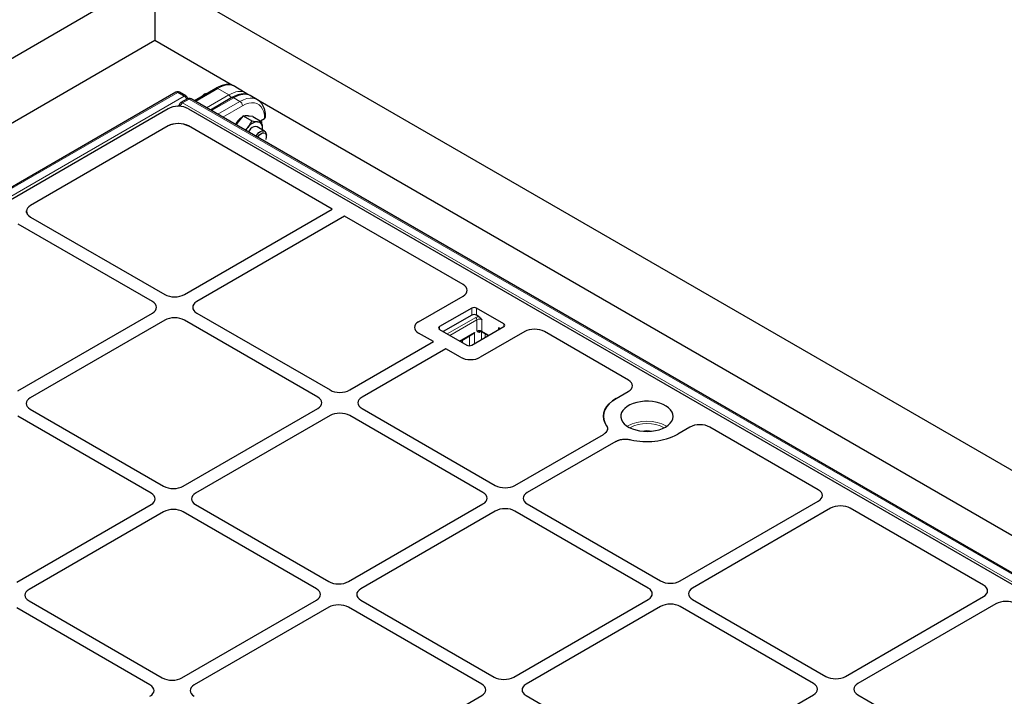
# Model space of a CAD drawing. Units: millimetres. Extents: x 0 to 420, y 0 to 297.
# Drawn here: x 274 to 321, y 165 to 197 of the extents above; entities that cross this region are included whole.
import ezdxf

# ---------------------------------------------------------------- set-up
doc = ezdxf.new("R2010")
doc.units = ezdxf.units.MM

msp = doc.modelspace()

# ---------------------------------------------------------------- linework, layer by layer
at = {"color": 7, "linetype": 'Continuous', "lineweight": 25}
for p, q in [((212.33636, 160.00108), (280.10076, 199.12063)), ((280.10076, 199.12063), (280.10076, 196.00646)), ((280.10076, 199.12063), (396.18413, 132.10713)), ((280.10076, 196.00646), (222.44567, 162.72288)), ((283.80887, 193.86581), (280.10076, 196.00646)), ((284.41934, 193.51795), (283.83564, 193.85491)), ((281.11081, 193.53904), (231.3656, 164.82174)), ((281.5866, 193.36058), (281.27746, 193.53904)), ((283.01997, 193.72238), (281.9931, 193.12959)), ((282.53807, 193.44419), (282.49119, 193.47125)), ((284.61991, 193.39761), (284.44354, 193.49943)), ((284.99989, 193.1828), (284.65736, 193.38054)), ((281.26649, 192.93764), (281.24935, 192.86723)), ((281.66115, 193.22501), (281.3451, 193.04256)), ((329.90875, 165.46847), (281.8278, 193.22501)), ((283.78442, 193.28108), (282.75755, 192.68828)), ((331.73693, 166.19753), (285.02184, 193.16558)), ((280.73488, 192.75222), (232.79718, 165.07837)), ((281.70539, 192.75222), (329.07228, 165.40789)), ((284.31665, 192.41744), (284.08094, 192.12423)), ((284.31665, 192.41744), (284.73416, 192.17642)), ((284.55235, 192.39637), (284.31665, 192.41744)), ((284.78805, 192.37529), (284.55235, 192.39637)), ((280.73488, 191.92779), (274.1601, 188.13225)), ((280.95699, 192.01314), (280.97273, 192.01616)), ((281.48329, 192.01314), (281.22936, 192.04312)), ((281.48329, 192.01314), (281.70539, 191.92779)), ((288.57888, 187.9598), (281.70539, 191.92779)), ((284.08094, 192.12423), (283.97117, 191.98767)), ((284.78805, 192.37529), (285.20557, 192.13427)), ((285.14596, 192.16867), (285.34514, 192.28366)), ((284.42024, 191.72843), (284.54056, 191.8589)), ((285.34276, 191.67762), (284.98458, 191.88439)), ((285.24115, 191.73628), (285.24767, 191.79567)), ((285.24481, 191.73416), (285.24767, 191.79567)), ((285.42907, 191.43052), (285.42907, 191.48685)), ((273.96475, 187.85707), (273.96708, 187.87758)), ((274.01497, 188.00624), (274.07676, 188.07347)), ((274.16412, 187.58094), (274.01715, 187.70765)), ((281.51412, 183.8814), (288.57888, 187.9598)), ((279.98335, 183.54123), (273.57486, 187.24077)), ((274.16412, 187.58094), (280.5726, 183.8814)), ((289.16814, 187.61963), (282.10337, 183.54123)), ((294.82778, 184.35239), (289.16814, 187.61963)), ((292.70303, 182.58474), (294.82383, 183.80906)), ((273.55917, 179.28911), (279.98335, 182.99771)), ((282.10337, 182.99771), (288.46863, 179.32312)), ((295.23747, 183.23144), (293.70541, 182.347)), ((296.76954, 182.48307), (295.47317, 183.23144)), ((280.5726, 182.65754), (274.14842, 178.94894)), ((287.87937, 178.98295), (281.51412, 182.65754)), ((295.23747, 182.89122), (293.88223, 182.10885)), ((295.59185, 182.82271), (295.47317, 182.89122)), ((293.70541, 182.21093), (295.00177, 181.46256)), ((295.23747, 181.46256), (296.76954, 182.347)), ((297.77011, 182.10821), (295.6493, 180.88389)), ((295.74087, 182.09608), (296.03788, 181.92462)), ((296.59271, 182.24492), (296.5191, 182.28741)), ((302.72381, 179.79411), (298.71129, 182.11049)), ((289.41014, 179.32312), (293.41078, 181.63264)), ((293.41078, 181.63264), (292.70303, 182.04122)), ((294.6875, 181.64398), (295.29765, 181.99622)), ((294.00003, 181.29247), (289.9994, 178.98295)), ((294.70779, 180.88389), (294.00003, 181.29247)), ((302.13871, 178.91529), (302.71985, 179.25078)), ((274.14842, 178.40541), (280.51368, 174.73083)), ((281.45519, 174.73083), (287.87937, 178.43943)), ((289.9994, 178.43943), (296.36465, 174.76485)), ((279.92442, 174.39066), (273.55917, 178.06524)), ((288.46863, 178.09926), (282.04445, 174.39066)), ((295.7754, 174.42468), (289.41014, 178.09926)), ((305.66613, 177.54993), (305.08499, 177.21444)), ((311.79835, 174.55549), (306.60731, 177.55221)), ((297.30617, 174.76485), (301.53035, 177.20341)), ((302.1196, 176.86324), (297.89543, 174.42468)), ((273.50024, 170.13853), (279.92442, 173.84713)), ((282.04445, 173.84713), (288.4097, 170.17255)), ((289.35122, 170.17255), (295.7754, 173.88115)), ((297.89543, 173.88115), (304.26068, 170.20657)), ((305.2022, 170.20657), (311.79439, 174.01216)), ((312.38365, 173.67199), (305.79145, 169.8664)), ((319.69437, 169.99721), (313.32483, 173.67427)), ((280.51368, 173.50696), (274.0895, 169.79836)), ((287.82045, 169.83238), (281.45519, 173.50696)), ((296.36465, 173.54098), (289.94047, 169.83238)), ((303.67142, 169.8664), (297.30617, 173.54098)), ((313.09822, 165.64829), (319.69042, 169.45388)), ((279.86549, 165.24008), (273.50024, 168.91467)), ((274.0895, 169.25484), (280.45475, 165.58025)), ((281.39627, 165.58025), (287.82045, 169.28885)), ((288.4097, 168.94868), (281.98552, 165.24008)), ((295.71647, 165.2741), (289.35122, 168.94868)), ((289.94047, 169.28885), (296.30573, 165.61427)), ((297.24724, 165.61427), (303.67142, 169.32287)), ((304.26068, 168.9827), (297.8365, 165.2741)), ((311.56745, 165.30812), (305.2022, 168.9827)), ((305.79145, 169.32287), (312.1567, 165.64829)), ((320.27967, 169.11371), (313.68748, 165.30812)), ((289.29229, 161.02198), (295.71647, 164.73057)), ((297.8365, 164.73057), (304.20175, 161.05599)), ((305.14327, 161.05599), (311.56745, 164.76459)), ((313.68748, 164.76459), (317.04058, 162.82889))]:
    msp.add_line(p, q, dxfattribs=at)
at = {"color": 8, "linetype": 'Continuous', "lineweight": 18}
for p, q in [((281.19414, 193.53079), (231.44893, 164.81349)), ((231.75806, 164.63503), (281.50327, 193.35233)), ((281.50327, 193.35233), (281.19414, 193.53079)), ((283.1033, 193.71413), (282.04191, 193.10141)), ((282.56834, 192.79751), (283.62972, 193.41023)), ((283.62972, 193.41023), (283.1033, 193.71413)), ((281.26315, 192.92394), (281.1632, 192.86623)), ((281.74447, 193.21676), (281.42843, 193.03431)), ((281.42843, 193.03431), (329.50937, 165.27777)), ((329.82542, 165.46022), (281.74447, 193.21676)), ((283.86774, 193.27283), (282.80636, 192.6601)), ((283.10524, 192.48756), (284.16663, 193.10028)), ((284.28448, 192.89616), (283.34097, 192.35148)), ((283.86774, 193.27283), (284.16663, 193.10028)), ((295.23747, 182.89122), (295.23747, 183.23144)), ((295.47317, 183.23144), (295.47317, 182.89122)), ((294.07374, 181.9983), (295.42898, 182.78066)), ((295.48791, 182.6786), (294.1916, 181.93026)), ((295.48791, 182.13424), (295.48791, 182.6786)), ((295.72361, 182.6786), (295.72361, 182.13424)), ((293.70541, 182.347), (293.70541, 182.21093)), ((294.66308, 181.65808), (295.37595, 182.06961)), ((295.37595, 182.06961), (295.37595, 181.5425)), ((295.6901, 182.11487), (295.65457, 182.09436)), ((295.70513, 181.73253), (295.70513, 182.12355)), ((295.72361, 182.13424), (296.0623, 181.93872)), ((296.5191, 182.20243), (296.5191, 182.28741)), ((296.76954, 182.347), (296.76954, 182.48307)), ((294.79903, 181.70837), (294.79903, 181.57959)), ((295.14024, 181.43512), (295.14024, 181.90535)), ((295.88804, 182.01112), (295.88804, 181.83812))]:
    msp.add_line(p, q, dxfattribs=at)
at = {"color": 8, "linetype": 'Continuous', "lineweight": 18, "flags": 128}
for points in [[(284.16663, 193.10028), (284.33435, 193.18326), (284.49865, 193.23683), (284.6562, 193.25993), (284.80378, 193.25207), (284.93839, 193.21341), (284.99855, 193.18357)], [(285.34514, 192.28366), (285.33434, 192.45173), (285.30217, 192.60392), (285.24929, 192.73713), (285.17676, 192.84864), (285.08607, 192.93618), (284.97906, 192.99798), (284.85791, 193.03276), (284.72509, 193.03984), (284.5833, 193.01905), (284.43543, 192.97083), (284.28448, 192.89616)]]:
    msp.add_lwpolyline(points, dxfattribs=at)
at = {"color": 7, "linetype": 'Continuous', "lineweight": 25, "flags": 128}
for points in [[(284.98458, 191.88439), (284.97736, 191.88828), (284.91181, 191.90387), (284.83621, 191.89125), (284.75616, 191.85136), (284.6776, 191.78716), (284.60636, 191.70341), (284.56764, 191.64334)], [(284.92582, 191.43657), (284.93334, 191.44932), (284.9989, 191.5406), (285.0745, 191.61527), (285.15455, 191.6678), (285.23311, 191.6943), (285.30435, 191.6928), (285.36299, 191.66341), (285.40468, 191.60831), (285.42633, 191.53159), (285.42907, 191.48685)], [(285.00911, 191.38848), (285.02996, 191.42206), (285.09342, 191.50101), (285.16486, 191.56108), (285.23794, 191.59694), (285.30615, 191.60541), (285.36345, 191.58572), (285.40473, 191.53964), (285.42633, 191.47124), (285.42633, 191.38662), (285.40473, 191.29329), (285.39898, 191.27706)], [(301.67768, 177.61798), (301.59387, 177.76599), (301.54389, 177.91902), (301.52858, 178.07449), (301.5482, 178.22979), (301.60241, 178.38233), (301.69031, 178.52955), (301.81041, 178.66898), (301.96072, 178.79829), (302.13871, 178.91529)], [(302.13871, 178.91529), (301.96072, 178.79829), (301.81041, 178.66898), (301.69031, 178.52955), (301.60241, 178.38233), (301.5482, 178.22979), (301.52858, 178.07449), (301.54389, 177.91902), (301.59387, 177.76599), (301.67768, 177.61798)], [(304.49573, 177.55461), (304.6203, 177.63848), (304.72123, 177.73235), (304.79615, 177.83401), (304.84332, 177.94107), (304.86162, 178.05105), (304.85063, 178.16134), (304.8106, 178.26937), (304.74248, 178.37261), (304.64785, 178.46864), (304.52894, 178.5552), (304.38854, 178.63027), (304.22993, 178.69209), (304.05683, 178.73921), (303.8733, 178.77052), (303.68365, 178.78529), (303.49231, 178.78317), (303.30377, 178.76422), (303.12246, 178.72887), (302.95261, 178.67796), (302.79822, 178.61269), (302.6629, 178.53457), (302.54982, 178.44544), (302.46164, 178.34739), (302.40041, 178.24272), (302.36758, 178.13388), (302.36391, 178.02342), (302.3895, 177.91394), (302.44374, 177.80799), (302.52535, 177.70806), (302.63243, 177.6165), (302.76247, 177.53544), (302.91242, 177.4668), (303.07876, 177.41217), (303.2576, 177.37284), (303.44474, 177.34974), (303.63579, 177.34339), (303.82629, 177.35396), (304.01176, 177.38118), (304.18786, 177.42444), (304.35045, 177.4827), (304.49573, 177.55461)]]:
    msp.add_lwpolyline(points, dxfattribs=at)
at = {"color": 7, "linetype": 'Continuous', "lineweight": 25}
for centre, radius, start, end in [((281.19414, 193.3947), 0.16667, 60.002688, 119.997312), ((281.50327, 193.21624), 0.16667, 4.556229, 60.002688), ((281.42843, 192.89822), 0.16667, 119.997312, 166.319636), ((281.74447, 193.08067), 0.16667, 60.002688, 119.997312), ((284.48735, 192.13969), 0.27833, 65.27422, 104.950088), ((284.8228, 191.51077), 1.00322, 124.836179, 150.73126), ((285.04837, 191.52362), 0.60851, 93.429538, 146.565085), ((284.9583, 191.84281), 0.29318, 350.748121, 79.453222), ((285.31054, 192.36001), 0.08382, 294.374658, 354.305201), ((285.42752, 191.148), 1.13669, 141.287606, 150.048852), ((295.35532, 183.00399), 0.25617, 62.609672, 117.390328), ((295.35532, 182.66376), 0.25617, 62.609672, 117.390328), ((293.73123, 182.27896), 0.07277, 110.783421, 249.216579), ((296.48147, 182.20748), 0.08835, 14.778021, 64.78996), ((296.74372, 182.41503), 0.07277, 290.783421, 69.216579), ((295.11962, 181.69001), 0.25617, 242.609672, 297.390328), ((303.60342, 180.10371), 3.24699, 256.36052, 297.148024), ((303.60579, 180.08369), 3.2281, 256.235787, 297.272758)]:
    msp.add_arc(centre, radius, start, end, dxfattribs=at)
at = {"color": 8, "linetype": 'Continuous', "lineweight": 18}
for centre, radius, start, end in [((281.1454, 193.46351), 0.08308, 54.082255, 114.607286), ((281.24282, 193.46405), 0.08261, 65.2021, 126.108358), ((281.5517, 193.28816), 0.08039, 64.269675, 127.040784), ((281.36316, 193.13452), 0.25898, 14.175546, 57.247568), ((283.05433, 193.64453), 0.0851, 54.874847, 113.814694), ((283.48961, 193.19242), 0.25898, 14.175546, 57.247568), ((281.34675, 192.92676), 0.081, 172.279128, 229.346973), ((281.57077, 192.81487), 0.26156, 122.970055, 169.194218), ((281.3799, 192.96916), 0.08124, 53.32187, 115.367672), ((281.69595, 193.15161), 0.08124, 53.32187, 115.367672), ((281.7929, 193.15259), 0.08039, 64.269675, 127.040784), ((283.81897, 193.20518), 0.0834, 54.210835, 114.478706), ((284.02861, 192.88452), 0.25613, 2.605478, 57.394522), ((285.31054, 192.36001), 0.08383, 294.376029, 354.28948), ((295.5964, 182.46861), 0.35413, 90.737437, 118.214582), ((295.35997, 182.67278), 0.12807, 2.605478, 57.394522), ((295.60576, 182.45115), 0.25617, 62.609672, 117.390328), ((295.60576, 181.90679), 0.25617, 62.609672, 117.390328), ((295.69532, 182.09889), 0.041, 124.615592, 186.335134), ((295.76444, 182.12973), 0.04108, 173.701153, 234.986667), ((303.61185, 175.965), 1.87554, 59.956543, 120.043457), ((303.61185, 175.94544), 1.77806, 62.433974, 117.566026), ((303.61185, 176.40973), 0.97156, 76.637545, 103.362455)]:
    msp.add_arc(centre, radius, start, end, dxfattribs=at)
for centre, major_axis, ratio, start_param, end_param in [((282.75867, 192.55218), (1.12035, 1.27162), 0.39513365, 0.07939199, 0.86470889), ((283.48066, 192.13539), (0.97314, 1.36037), 0.50078871, 0.04889832, 0.83421037), ((283.71868, 191.99798), (0.97314, 1.36037), 0.50078871, 0.04889347, 0.83421037)]:
    msp.add_ellipse(centre, major_axis=major_axis, ratio=ratio, start_param=start_param, end_param=end_param, dxfattribs=at)
at = {"color": 7, "linetype": 'Continuous', "lineweight": 25}
for centre, major_axis, ratio, start_param, end_param in [((281.22014, 192.48273), (0.67971, 0), 0.56621236, 0.77571298, 2.36587967), ((281.22014, 191.6583), (0.67971, 0), 0.56621236, 0.77571298, 2.36587967), ((281.22014, 191.6583), (0.67971, 0), 0.56621236, 1.55722436, 1.57079633), ((274.6327, 187.85545), (0.66795, -0.00493), 0.58146625, 2.36108271, 3.93916286), ((294.34831, 184.07957), (0.67284, 0.00483), 0.57305817, 5.4931438, 7.05665631), ((294.34831, 184.07957), (0.67284, 0.00483), 0.57305817, 5.4931438, 7.05665631), ((279.51, 183.26947), (0.6685, 0), 0.57570865, 5.49915667, 7.06721394), ((279.51, 183.26947), (0.6685, 0), 0.57570865, 5.49915667, 7.06721394), ((281.04336, 184.15466), (0.66667, 0), 0.5788711, 3.92836034, 5.49641762), ((281.04336, 184.15466), (0.66667, 0), 0.5788711, 3.92836034, 5.49641762), ((282.57672, 183.26947), (0.6685, 0), 0.57570865, 2.35756402, 3.92562129), ((282.57672, 183.26947), (0.6685, 0), 0.57570865, 2.35756402, 3.92562129), ((281.04336, 182.38428), (0.66667, 0), 0.5788711, 0.78676769, 2.35482496), ((281.04336, 182.38428), (0.66667, 0), 0.5788711, 0.78676769, 2.35482496), ((293.17637, 182.31298), (0.6685, 0), 0.57570865, 2.35756402, 3.92562129), ((293.17637, 182.31298), (0.6685, 0), 0.57570865, 2.35756402, 3.92562129), ((298.23869, 181.8337), (0.66795, 0.00493), 0.58146625, 0.78050994, 2.34402245), ((298.23869, 181.8337), (0.66795, 0.00493), 0.58146625, 0.78050994, 2.34402245), ((295.17855, 181.15715), (0.66667, 0), 0.5788711, 3.92836034, 5.49641762), ((295.17855, 181.15715), (0.66667, 0), 0.5788711, 3.92836034, 5.49641762), ((302.24433, 179.52129), (0.67284, 0.00483), 0.57305817, 5.4931438, 7.05665631), ((302.24433, 179.52129), (0.67284, 0.00483), 0.57305817, 5.4931438, 7.05665631), ((288.93939, 179.59638), (0.66667, 0), 0.5788711, 3.92836034, 5.49641762), ((288.93939, 179.59638), (0.66667, 0), 0.5788711, 3.92836034, 5.49641762), ((274.62177, 178.67717), (0.6685, 0), 0.57570865, 2.35756402, 3.92562129), ((274.62177, 178.67717), (0.6685, 0), 0.57570865, 2.35756402, 3.92562129), ((287.40603, 178.71119), (0.6685, 0), 0.57570865, 5.49915667, 7.06721394), ((287.40603, 178.71119), (0.6685, 0), 0.57570865, 5.49915667, 7.06721394), ((290.47274, 178.71119), (0.6685, 0), 0.57570865, 2.35756402, 3.92562129), ((290.47274, 178.71119), (0.6685, 0), 0.57570865, 2.35756402, 3.92562129), ((288.93939, 177.826), (0.66667, 0), 0.5788711, 0.78676769, 2.35482496), ((288.93939, 177.826), (0.66667, 0), 0.5788711, 0.78676769, 2.35482496), ((306.13472, 177.27542), (0.66795, 0.00493), 0.58146625, 0.78050994, 2.34402245), ((306.13472, 177.27542), (0.66795, 0.00493), 0.58146625, 0.78050994, 2.34402245), ((280.98443, 175.00408), (0.66667, 0), 0.5788711, 3.92836034, 5.49641762), ((280.98443, 175.00408), (0.66667, 0), 0.5788711, 3.92836034, 5.49641762), ((296.83541, 175.0381), (0.66667, 0), 0.5788711, 3.92836034, 5.49641762), ((296.83541, 175.0381), (0.66667, 0), 0.5788711, 3.92836034, 5.49641762), ((311.31887, 174.28267), (0.67284, 0.00483), 0.57305817, 5.4931438, 7.05665631), ((311.31887, 174.28267), (0.67284, 0.00483), 0.57305817, 5.4931438, 7.05665631), ((279.45108, 174.1189), (0.6685, 0), 0.57570865, 5.49915667, 7.06721394), ((279.45108, 174.1189), (0.6685, 0), 0.57570865, 5.49915667, 7.06721394), ((282.51779, 174.1189), (0.6685, 0), 0.57570865, 2.35756402, 3.92562129), ((282.51779, 174.1189), (0.6685, 0), 0.57570865, 2.35756402, 3.92562129), ((295.30205, 174.15291), (0.6685, 0), 0.57570865, 5.49915667, 7.06721394), ((295.30205, 174.15291), (0.6685, 0), 0.57570865, 5.49915667, 7.06721394), ((298.36877, 174.15291), (0.6685, 0), 0.57570865, 2.35756402, 3.92562129), ((298.36877, 174.15291), (0.6685, 0), 0.57570865, 2.35756402, 3.92562129), ((280.98443, 173.23371), (0.66667, 0), 0.5788711, 0.78676769, 2.35482496), ((280.98443, 173.23371), (0.66667, 0), 0.5788711, 0.78676769, 2.35482496), ((296.83541, 173.26772), (0.66667, 0), 0.5788711, 0.78676769, 2.35482496), ((296.83541, 173.26772), (0.66667, 0), 0.5788711, 0.78676769, 2.35482496), ((312.85223, 173.39748), (0.66795, 0.00493), 0.58146625, 0.78050994, 2.34402245), ((312.85223, 173.39748), (0.66795, 0.00493), 0.58146625, 0.78050994, 2.34402245), ((287.3471, 169.56062), (0.6685, 0), 0.57570865, 5.49915667, 7.06721394), ((287.3471, 169.56062), (0.6685, 0), 0.57570865, 5.49915667, 7.06721394), ((288.88046, 170.44581), (0.66667, 0), 0.5788711, 3.92836034, 5.49641762), ((288.88046, 170.44581), (0.66667, 0), 0.5788711, 3.92836034, 5.49641762), ((290.41382, 169.56062), (0.6685, 0), 0.57570865, 2.35756402, 3.92562129), ((290.41382, 169.56062), (0.6685, 0), 0.57570865, 2.35756402, 3.92562129), ((303.19808, 169.59463), (0.6685, 0), 0.57570865, 5.49915667, 7.06721394), ((303.19808, 169.59463), (0.6685, 0), 0.57570865, 5.49915667, 7.06721394), ((304.73144, 170.47982), (0.66667, 0), 0.5788711, 3.92836034, 5.49641762), ((304.73144, 170.47982), (0.66667, 0), 0.5788711, 3.92836034, 5.49641762), ((306.2648, 169.59463), (0.6685, 0), 0.57570865, 2.35756402, 3.92562129), ((306.2648, 169.59463), (0.6685, 0), 0.57570865, 2.35756402, 3.92562129), ((319.2149, 169.72439), (0.67284, 0.00483), 0.57305817, 5.4931438, 7.05665631), ((319.2149, 169.72439), (0.67284, 0.00483), 0.57305817, 5.4931438, 7.05665631), ((274.56284, 169.5266), (0.6685, 0), 0.57570865, 2.35756402, 3.92562129), ((274.56284, 169.5266), (0.6685, 0), 0.57570865, 2.35756402, 3.92562129), ((288.88046, 168.67543), (0.66667, 0), 0.5788711, 0.78676769, 2.35482496), ((288.88046, 168.67543), (0.66667, 0), 0.5788711, 0.78676769, 2.35482496), ((304.73144, 168.70944), (0.66667, 0), 0.5788711, 0.78676769, 2.35482496), ((304.73144, 168.70944), (0.66667, 0), 0.5788711, 0.78676769, 2.35482496), ((320.74826, 168.8392), (0.66795, 0.00493), 0.58146625, 0.78050994, 2.34402245), ((320.74826, 168.8392), (0.66795, 0.00493), 0.58146625, 0.78050994, 2.34402245), ((296.77649, 165.88753), (0.66667, 0), 0.5788711, 3.92836034, 5.49641762), ((296.77649, 165.88753), (0.66667, 0), 0.5788711, 3.92836034, 5.49641762), ((312.62746, 165.92154), (0.66667, 0), 0.5788711, 3.92836034, 5.49641762), ((312.62746, 165.92154), (0.66667, 0), 0.5788711, 3.92836034, 5.49641762), ((279.39215, 164.96832), (0.6685, 0), 0.57570865, 5.49915667, 7.06721394), ((279.39215, 164.96832), (0.6685, 0), 0.57570865, 5.49915667, 7.06721394), ((280.92551, 165.85351), (0.66667, 0), 0.5788711, 3.92836034, 5.49641762), ((280.92551, 165.85351), (0.66667, 0), 0.5788711, 3.92836034, 5.49641762), ((282.45887, 164.96832), (0.6685, 0), 0.57570865, 2.35756402, 3.92562129), ((282.45887, 164.96832), (0.6685, 0), 0.57570865, 2.35756402, 3.92562129), ((295.24313, 165.00234), (0.6685, 0), 0.57570865, 5.49915667, 7.06721394), ((295.24313, 165.00234), (0.6685, 0), 0.57570865, 5.49915667, 7.06721394), ((298.30984, 165.00234), (0.6685, 0), 0.57570865, 2.35756402, 3.92562129), ((298.30984, 165.00234), (0.6685, 0), 0.57570865, 2.35756402, 3.92562129), ((311.0941, 165.03636), (0.6685, 0), 0.57570865, 5.49915667, 7.06721394), ((311.0941, 165.03636), (0.6685, 0), 0.57570865, 5.49915667, 7.06721394), ((314.16082, 165.03636), (0.6685, 0), 0.57570865, 2.35756402, 3.92562129), ((314.16082, 165.03636), (0.6685, 0), 0.57570865, 2.35756402, 3.92562129)]:
    msp.add_ellipse(centre, major_axis=major_axis, ratio=ratio, start_param=start_param, end_param=end_param, dxfattribs=at)
for points, knots in [([(283.83208, 193.85365), (283.81358, 193.86431), (283.76605, 193.8917), (283.67642, 193.91121), (283.56664, 193.91628), (283.44399, 193.89966), (283.30918, 193.86111), (283.16709, 193.80305), (283.06819, 193.74882), (283.01997, 193.72238)], [0, 0, 0, 0, 0.08582472, 0.2204673, 0.36282587, 0.51648677, 0.67903367, 0.84352953, 1, 1, 1, 1]), ([(282.32097, 193.31886), (282.33137, 193.33009), (282.38277, 193.3856), (282.44308, 193.43325), (282.49119, 193.47125)], [0, 0, 0, 0, 0.20235048, 1, 1, 1, 1]), ([(282.49119, 193.47125), (282.51645, 193.47528), (282.54648, 193.48006), (282.58947, 193.47812), (282.5963, 193.47781)], [0, 0, 0, 0, 0.84095125, 1, 1, 1, 1]), ([(284.65658, 193.37961), (284.6534, 193.3819), (284.61831, 193.4071), (284.53777, 193.43431), (284.41831, 193.45885), (284.28816, 193.45847), (284.14945, 193.43596), (284.00284, 193.38975), (283.87994, 193.33457), (283.80662, 193.29351), (283.78442, 193.28108)], [0, 0, 0, 0, 0.01430587, 0.15794705, 0.3024241, 0.45133642, 0.60629197, 0.76640438, 0.92925132, 1, 1, 1, 1]), ([(284.52533, 193.43413), (284.51928, 193.44122), (284.48976, 193.47576), (284.45019, 193.49868), (284.41873, 193.5169)], [0, 0, 0, 0, 0.20506999, 1, 1, 1, 1]), ([(285.39395, 192.35169), (285.39337, 192.38322), (285.39171, 192.4742), (285.37306, 192.61698), (285.33087, 192.77339), (285.26764, 192.91344), (285.18442, 193.03274), (285.09405, 193.12413), (285.02581, 193.16447), (284.99712, 193.18143)], [0, 0, 0, 0, 0.08671394, 0.2502166, 0.41369853, 0.57551892, 0.73400686, 0.88814679, 1, 1, 1, 1]), ([(280.95699, 192.01314), (280.92132, 192.0036), (280.83983, 191.98178), (280.77265, 191.94722), (280.73488, 191.92779)], [0, 0, 0, 0, 0.437688242, 1, 1, 1, 1]), ([(284.54056, 191.8589), (284.5461, 191.86588), (284.58803, 191.91873), (284.6586, 192.02327), (284.70882, 192.12506), (284.73416, 192.17642)], [0, 0, 0, 0, 0.07008577, 0.53078223, 1, 1, 1, 1]), ([(284.73416, 192.17642), (284.78421, 192.1662), (284.88522, 192.14558), (284.96946, 192.13591), (285.01197, 192.13103)], [0, 0, 0, 0, 0.49545796, 1, 1, 1, 1]), ([(285.01197, 192.13103), (285.0175, 192.13056), (285.05943, 192.127), (285.13001, 192.12518), (285.18023, 192.13122), (285.20557, 192.13427)], [0, 0, 0, 0, 0.07008577, 0.53078223, 1, 1, 1, 1]), ([(285.24767, 191.79567), (285.24704, 191.82461), (285.24472, 191.93233), (285.2221, 192.04897), (285.20557, 192.13427)], [0, 0, 0, 0, 0.26863361, 1, 1, 1, 1]), ([(274.01715, 187.70765), (274.00236, 187.73152), (273.98224, 187.76398), (273.96772, 187.81484), (273.96591, 187.84056), (273.96475, 187.85707)], [0, 0, 0, 0, 0.498272159, 0.677715331, 1, 1, 1, 1]), ([(295.59185, 182.82271), (295.60566, 182.81283), (295.64962, 182.7814), (295.69104, 182.72386), (295.71953, 182.68428), (295.72346, 182.6788), (295.72361, 182.6786)], [0, 0, 0, 0, 0.283116416, 0.90121032, 0.996395094, 1, 1, 1, 1]), ([(295.37595, 182.06961), (295.3758, 182.06941), (295.36982, 182.06107), (295.34835, 182.0351), (295.3225, 182.00753), (295.29908, 181.99762), (295.29735, 181.99688)], [0, 0, 0, 0, 0.00690055, 0.28773105, 0.94731442, 1, 1, 1, 1]), ([(295.6434, 182.12378), (295.65062, 182.12336), (295.67914, 182.12167), (295.7137, 182.11009), (295.7341, 182.09957), (295.74087, 182.09608)], [0, 0, 0, 0, 0.18462809, 0.72934689, 1, 1, 1, 1]), ([(301.67768, 177.61798), (301.69664, 177.58218), (301.73459, 177.51055), (301.72009, 177.39727), (301.65636, 177.28959), (301.57241, 177.23218), (301.53035, 177.20341)], [0, 0, 0, 0, 0.24951888, 0.49925826, 0.74913851, 1, 1, 1, 1]), ([(301.67768, 177.61798), (301.6987, 177.57626), (301.74075, 177.4928), (301.7078, 177.36172), (301.62675, 177.26447), (301.55341, 177.21802), (301.53035, 177.20341)], [0, 0, 0, 0, 0.289191, 0.57839144, 0.86740546, 1, 1, 1, 1]), ([(302.1196, 176.86324), (302.16914, 176.8874), (302.26826, 176.93574), (302.45434, 176.97265), (302.6509, 176.98123), (302.77538, 176.95929), (302.83774, 176.94829)], [0, 0, 0, 0, 0.24951888, 0.49925826, 0.74913851, 1, 1, 1, 1]), ([(302.1196, 176.86324), (302.17777, 176.89083), (302.2941, 176.946), (302.51579, 176.98012), (302.70256, 176.97541), (302.8054, 176.95478), (302.83774, 176.94829)], [0, 0, 0, 0, 0.28919101, 0.57839147, 0.86740551, 1, 1, 1, 1])]:
    msp.add_open_spline(points, degree=3, knots=knots, dxfattribs=at)
at = {"color": 8, "linetype": 'Continuous', "lineweight": 18}
for points, knots in [([(295.48791, 182.13424), (295.48808, 182.13427), (295.49655, 182.13569), (295.51435, 182.1376), (295.5622, 182.13852), (295.607, 182.12835), (295.64101, 182.1258), (295.64354, 182.12562)], [0, 0, 0, 0, 0.00412229, 0.20269451, 0.3929643, 0.95485714, 1, 1, 1, 1]), ([(295.65457, 182.09436), (295.63959, 182.08744), (295.60895, 182.07329), (295.55838, 182.07569), (295.5246, 182.0974), (295.50071, 182.12074), (295.49227, 182.12963), (295.48801, 182.13413), (295.48791, 182.13424)], [0, 0, 0, 0, 0.21090126, 0.43121138, 0.79390337, 0.89567158, 0.99751859, 1, 1, 1, 1])]:
    msp.add_open_spline(points, degree=3, knots=knots, dxfattribs=at)

doc.saveas('drawing.dxf')
